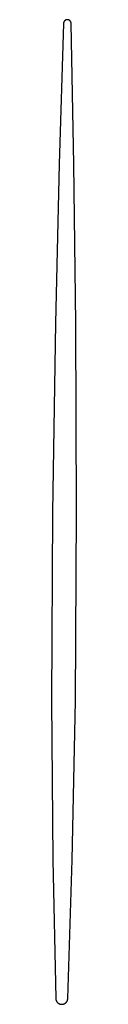
# Model space of a CAD drawing. Units: millimetres. Extents: x 106 to 1830, y 285 to 1921.
# Drawn here: x 403 to 404, y 776 to 826 of the extents above; entities that cross this region are included whole.
import ezdxf

# ---------------------------------------------------------------- set-up
doc = ezdxf.new("R2010")
doc.units = ezdxf.units.MM
doc.header["$MEASUREMENT"] = 0
doc.layers.add('Default', color=18, linetype='Continuous', true_color=0x000000)

msp = doc.modelspace()

# ---------------------------------------------------------------- linework, layer by layer
at = {"layer": 'Default'}
for p, q in [((403.34032, 825.81281), (403.12072, 818.65603)), ((403.34064, 825.81941), (403.34032, 825.81281)), ((403.34119, 825.826), (403.34064, 825.81941)), ((403.34196, 825.83257), (403.34119, 825.826)), ((403.34295, 825.8391), (403.34196, 825.83257)), ((403.34417, 825.8456), (403.34295, 825.8391)), ((403.34561, 825.85205), (403.34417, 825.8456)), ((403.34727, 825.85845), (403.34561, 825.85205)), ((403.34915, 825.86479), (403.34727, 825.85845)), ((403.35124, 825.87106), (403.34915, 825.86479)), ((403.35355, 825.87726), (403.35124, 825.87106)), ((403.35606, 825.88337), (403.35355, 825.87726)), ((403.35879, 825.88939), (403.35606, 825.88337)), ((403.36171, 825.89532), (403.35879, 825.88939)), ((403.36484, 825.90114), (403.36171, 825.89532)), ((403.36817, 825.90685), (403.36484, 825.90114)), ((403.37169, 825.91245), (403.36817, 825.90685)), ((403.3754, 825.91792), (403.37169, 825.91245)), ((403.3793, 825.92326), (403.3754, 825.91792)), ((403.38337, 825.92847), (403.3793, 825.92326)), ((403.38762, 825.93353), (403.38337, 825.92847)), ((403.39204, 825.93844), (403.38762, 825.93353)), ((403.39663, 825.9432), (403.39204, 825.93844)), ((403.40138, 825.9478), (403.39663, 825.9432)), ((403.40628, 825.95224), (403.40138, 825.9478)), ((403.41133, 825.95651), (403.40628, 825.95224)), ((403.41652, 825.9606), (403.41133, 825.95651)), ((403.42185, 825.96451), (403.41652, 825.9606)), ((403.42732, 825.96823), (403.42185, 825.96451)), ((403.4329, 825.97177), (403.42732, 825.96823)), ((403.4386, 825.97511), (403.4329, 825.97177)), ((403.44442, 825.97826), (403.4386, 825.97511)), ((403.45034, 825.9812), (403.44442, 825.97826)), ((403.45635, 825.98394), (403.45034, 825.9812)), ((403.46246, 825.98648), (403.45635, 825.98394)), ((403.46865, 825.9888), (403.46246, 825.98648)), ((403.47491, 825.99091), (403.46865, 825.9888)), ((403.48124, 825.99281), (403.47491, 825.99091)), ((403.48764, 825.99449), (403.48124, 825.99281)), ((403.49409, 825.99594), (403.48764, 825.99449)), ((403.50058, 825.99718), (403.49409, 825.99594)), ((403.50711, 825.99819), (403.50058, 825.99718)), ((403.51367, 825.99898), (403.50711, 825.99819)), ((403.52026, 825.99955), (403.51367, 825.99898)), ((403.52686, 825.99989), (403.52026, 825.99955)), ((403.53347, 826), (403.52686, 825.99989)), ((403.54006, 825.99989), (403.53347, 826)), ((403.54663, 825.99955), (403.54006, 825.99989)), ((403.55319, 825.99898), (403.54663, 825.99955)), ((403.55973, 825.99819), (403.55319, 825.99898)), ((403.56623, 825.99717), (403.55973, 825.99819)), ((403.5727, 825.99593), (403.56623, 825.99717)), ((403.57912, 825.99447), (403.5727, 825.99593)), ((403.58548, 825.99278), (403.57912, 825.99447)), ((403.59179, 825.99088), (403.58548, 825.99278)), ((403.59802, 825.98877), (403.59179, 825.99088)), ((403.60418, 825.98644), (403.59802, 825.98877)), ((403.61025, 825.98389), (403.60418, 825.98644)), ((403.61624, 825.98114), (403.61025, 825.98389)), ((403.62212, 825.97819), (403.61624, 825.98114)), ((403.6279, 825.97504), (403.62212, 825.97819)), ((403.63357, 825.97168), (403.6279, 825.97504)), ((403.63912, 825.96814), (403.63357, 825.97168)), ((403.64454, 825.9644), (403.63912, 825.96814)), ((403.64983, 825.96048), (403.64454, 825.9644)), ((403.65498, 825.95639), (403.64983, 825.96048)), ((403.65999, 825.95211), (403.65498, 825.95639)), ((403.66485, 825.94767), (403.65999, 825.95211)), ((403.66955, 825.94306), (403.66485, 825.94767)), ((403.67409, 825.93829), (403.66955, 825.94306)), ((403.67846, 825.93337), (403.67409, 825.93829)), ((403.68267, 825.9283), (403.67846, 825.93337)), ((403.68669, 825.92309), (403.68267, 825.9283)), ((403.69053, 825.91774), (403.68669, 825.92309)), ((403.69419, 825.91227), (403.69053, 825.91774)), ((403.69765, 825.90667), (403.69419, 825.91227)), ((403.70092, 825.90095), (403.69765, 825.90667)), ((403.70399, 825.89513), (403.70092, 825.90095)), ((403.70686, 825.8892), (403.70399, 825.89513)), ((403.70953, 825.88318), (403.70686, 825.8892)), ((403.71198, 825.87707), (403.70953, 825.88318)), ((403.71422, 825.87088), (403.71198, 825.87707)), ((403.71625, 825.86461), (403.71422, 825.87088)), ((403.71806, 825.85828), (403.71625, 825.86461)), ((403.71965, 825.85189), (403.71806, 825.85828)), ((403.72102, 825.84545), (403.71965, 825.85189)), ((403.72217, 825.83897), (403.72102, 825.84545)), ((403.72309, 825.83245), (403.72217, 825.83897)), ((403.72379, 825.8259), (403.72309, 825.83245)), ((403.72426, 825.81934), (403.72379, 825.8259)), ((403.7245, 825.81276), (403.72426, 825.81934)), ((403.86296, 818.65625), (403.7245, 825.81276)), ((403.12072, 818.65603), (402.9257, 810.58576)), ((403.96647, 810.58624), (403.86296, 818.65625)), ((402.9257, 810.58576), (402.78347, 800.99925)), ((404, 801), (403.96647, 810.58624)), ((402.78347, 800.99925), (402.72867, 791.4128)), ((403.9461, 791.41376), (404, 801)), ((402.72867, 791.4128), (402.80358, 783.3427)), ((403.77969, 783.34353), (403.9461, 791.41376)), ((402.80358, 783.3427), (402.94757, 776.29476)), ((403.55579, 776.29525), (403.77969, 783.34353)), ((402.94757, 776.29476), (402.94798, 776.28436)), ((402.94798, 776.28436), (402.94874, 776.27398)), ((402.94874, 776.27398), (402.94987, 776.26363)), ((402.94987, 776.26363), (402.95135, 776.25333)), ((402.95135, 776.25333), (402.95318, 776.24309)), ((402.95318, 776.24309), (402.95537, 776.23292)), ((402.95537, 776.23292), (402.9579, 776.22282)), ((402.9579, 776.22282), (402.96078, 776.21282)), ((402.96078, 776.21282), (402.96401, 776.20293)), ((402.96401, 776.20293), (402.96757, 776.19315)), ((402.96757, 776.19315), (402.97146, 776.1835)), ((402.97146, 776.1835), (402.97569, 776.17399)), ((402.97569, 776.17399), (402.98024, 776.16464)), ((402.98024, 776.16464), (402.98511, 776.15544)), ((402.98511, 776.15544), (402.9903, 776.14642)), ((402.9903, 776.14642), (402.99579, 776.13758)), ((402.99579, 776.13758), (403.00158, 776.12893)), ((403.00158, 776.12893), (403.00767, 776.12049)), ((403.00767, 776.12049), (403.01404, 776.11227)), ((403.01404, 776.11227), (403.02069, 776.10427)), ((403.02069, 776.10427), (403.02762, 776.0965)), ((403.02762, 776.0965), (403.03481, 776.08897)), ((403.03481, 776.08897), (403.04225, 776.0817)), ((403.04225, 776.0817), (403.04994, 776.07469)), ((403.04994, 776.07469), (403.05787, 776.06795)), ((403.05787, 776.06795), (403.06602, 776.06148)), ((403.06602, 776.06148), (403.07439, 776.0553)), ((403.07439, 776.0553), (403.08297, 776.04941)), ((403.08297, 776.04941), (403.09175, 776.04382)), ((403.09175, 776.04382), (403.10071, 776.03853)), ((403.10071, 776.03853), (403.10985, 776.03356)), ((403.10985, 776.03356), (403.11916, 776.0289)), ((403.11916, 776.0289), (403.12862, 776.02457)), ((403.12862, 776.02457), (403.13822, 776.02057)), ((403.13822, 776.02057), (403.14796, 776.0169)), ((403.14796, 776.0169), (403.15782, 776.01356)), ((403.15782, 776.01356), (403.16778, 776.01057)), ((403.3326, 776.01069), (403.34261, 776.01369)), ((403.34261, 776.01369), (403.35252, 776.01703)), ((403.35252, 776.01703), (403.36231, 776.02071)), ((403.36231, 776.02071), (403.37196, 776.02472)), ((403.37196, 776.02472), (403.38148, 776.02906)), ((403.38148, 776.02906), (403.39084, 776.03372)), ((403.39084, 776.03372), (403.40003, 776.03869)), ((403.40003, 776.03869), (403.40905, 776.04398)), ((403.40905, 776.04398), (403.41789, 776.04957)), ((403.41789, 776.04957), (403.42652, 776.05546)), ((403.42652, 776.05546), (403.43496, 776.06164)), ((403.43496, 776.06164), (403.44317, 776.06811)), ((403.44317, 776.06811), (403.45116, 776.07485)), ((403.45116, 776.07485), (403.45892, 776.08186)), ((403.45892, 776.08186), (403.46643, 776.08913)), ((403.46643, 776.08913), (403.47369, 776.09666)), ((403.47369, 776.09666), (403.48069, 776.10442)), ((403.48069, 776.10442), (403.48742, 776.11243)), ((403.48742, 776.11243), (403.49387, 776.12065)), ((403.49387, 776.12065), (403.50004, 776.12909)), ((403.50004, 776.12909), (403.50592, 776.13774)), ((403.50592, 776.13774), (403.51149, 776.14659)), ((403.51149, 776.14659), (403.51677, 776.15561)), ((403.51677, 776.15561), (403.52173, 776.16482)), ((403.52173, 776.16482), (403.52637, 776.17418)), ((403.52637, 776.17418), (403.53069, 776.1837)), ((403.53069, 776.1837), (403.53469, 776.19337)), ((403.53469, 776.19337), (403.53835, 776.20316)), ((403.53835, 776.20316), (403.54167, 776.21307)), ((403.54167, 776.21307), (403.54466, 776.22309)), ((403.54466, 776.22309), (403.5473, 776.23321)), ((403.5473, 776.23321), (403.5496, 776.24341)), ((403.5496, 776.24341), (403.55154, 776.25368)), ((403.55154, 776.25368), (403.55314, 776.26401)), ((403.55314, 776.26401), (403.55438, 776.2744)), ((403.55438, 776.2744), (403.55526, 776.28481)), ((403.55526, 776.28481), (403.55579, 776.29525)), ((403.16778, 776.01057), (403.17785, 776.00792)), ((403.17785, 776.00792), (403.188, 776.00562)), ((403.188, 776.00562), (403.19822, 776.00367)), ((403.19822, 776.00367), (403.2085, 776.00208)), ((403.2085, 776.00208), (403.21883, 776.00084)), ((403.21883, 776.00084), (403.2292, 775.99995)), ((403.2292, 775.99995), (403.2396, 775.99942)), ((403.2396, 775.99942), (403.25, 775.99925)), ((403.25, 775.99925), (403.26045, 775.99944)), ((403.26045, 775.99944), (403.27089, 775.99999)), ((403.27089, 775.99999), (403.28131, 776.00089)), ((403.28131, 776.00089), (403.29169, 776.00215)), ((403.29169, 776.00215), (403.30202, 776.00376)), ((403.30202, 776.00376), (403.31229, 776.00572)), ((403.31229, 776.00572), (403.32249, 776.00803)), ((403.32249, 776.00803), (403.3326, 776.01069))]:
    msp.add_line(p, q, dxfattribs=at)

doc.saveas('drawing.dxf')
